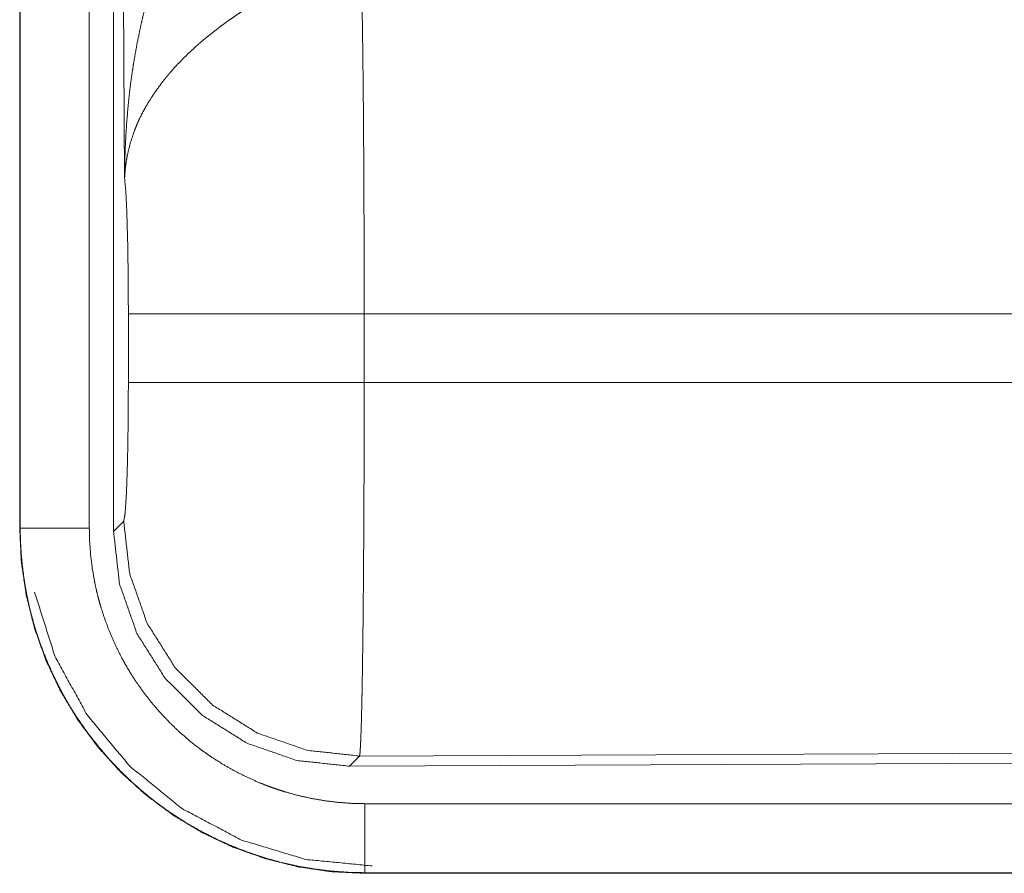
# Model space of a CAD drawing. Units: inches. Extents: x 17 to 147, y 11 to 128.
# Drawn here: x 19 to 20, y 30 to 31 of the extents above; entities that cross this region are included whole.
import ezdxf

# ---------------------------------------------------------------- set-up
doc = ezdxf.new("R2010")
doc.units = ezdxf.units.IN
doc.header["$MEASUREMENT"] = 0
doc.layers.add('Trimetric', color=7, linetype='Continuous', true_color=0xffffff)

msp = doc.modelspace()

# ---------------------------------------------------------------- linework, layer by layer
at = {"layer": 'Trimetric', "color": 18, "linetype": 'Continuous', "lineweight": 18}
for p, q in [((19.55184, 30.30385), (19.55184, 31.51399)), ((19.48389, 31.51245), (19.48389, 30.3063)), ((19.4843, 30.3063), (19.4843, 31.51245)), ((19.53427, 30.3063), (19.53427, 31.51245)), ((19.55981, 30.55926), (19.55394, 31.51238)), ((19.56254, 30.41155), (19.56254, 30.46135)), ((20.3205, 30.46135), (19.73317, 30.46135)), ((19.73317, 30.46135), (19.73317, 30.41155)), ((19.73317, 30.41155), (20.32718, 30.41155)), ((19.55184, 30.30385), (19.55915, 30.3112)), ((19.48389, 30.3063), (19.4843, 30.3063)), ((20.86868, 30.14627), (19.72979, 30.1413)), ((19.72979, 30.1413), (19.72248, 30.13396)), ((20.87599, 30.13899), (19.72248, 30.13396)), ((24.46922, 30.10683), (19.73374, 30.10683)), ((19.73374, 30.05645), (19.73374, 30.05686)), ((19.73374, 30.05686), (24.46922, 30.05686)), ((25.50911, 30.05645), (19.73374, 30.05645))]:
    msp.add_line(p, q, dxfattribs=at)
for points, knots in [([(19.55981, 30.55926), (19.55982, 30.56099), (19.55983, 30.56272), (19.55985, 30.56445), (19.55987, 30.56619), (19.55993, 30.56965), (19.56001, 30.57312), (19.56023, 30.58005), (19.56054, 30.58697), (19.56141, 30.60079), (19.56264, 30.61458), (19.56339, 30.62147), (19.56424, 30.62834), (19.56519, 30.6352), (19.56623, 30.64204), (19.56861, 30.65568), (19.5714, 30.66927), (19.57294, 30.67605), (19.5746, 30.6828), (19.57635, 30.68953), (19.5782, 30.69623), (19.58223, 30.70955), (19.58667, 30.72275), (19.58785, 30.72603), (19.58905, 30.72931), (19.59028, 30.73257), (19.59154, 30.73581), (19.59412, 30.74227), (19.5968, 30.74867), (19.59958, 30.75502), (19.60246, 30.76132), (19.60544, 30.76756), (19.60851, 30.77374)], [0, 0, 0.007801, 0.015602, 0.023418, 0.031234, 0.046838, 0.062459, 0.093678, 0.124883, 0.187281, 0.249656, 0.280855, 0.312045, 0.343233, 0.374412, 0.43678, 0.499272, 0.530572, 0.561894, 0.593215, 0.624528, 0.687194, 0.749948, 0.765667, 0.781384, 0.797071, 0.812756, 0.844075, 0.875344, 0.906559, 0.937743, 0.968887, 1, 1]), ([(19.73109, 30.70865), (19.7312, 30.70454), (19.73132, 30.7001), (19.73137, 30.69774), (19.73143, 30.69533), (19.73148, 30.69283), (19.73154, 30.69027), (19.73174, 30.67934), (19.73194, 30.6673), (19.73203, 30.66088), (19.73217, 30.65071), (19.73226, 30.64359), (19.7323, 30.63993), (19.73246, 30.6248), (19.73261, 30.60892), (19.73274, 30.59229), (19.73285, 30.5749), (19.7329, 30.56592), (19.73295, 30.5568), (19.73303, 30.53833), (19.73314, 30.50044), (19.73317, 30.481), (19.73317, 30.4761), (19.73317, 30.47118), (19.73317, 30.46135)], [0, 0, 0.01663, 0.034603, 0.044108, 0.05389, 0.063975, 0.074323, 0.118556, 0.167223, 0.193207, 0.234303, 0.263117, 0.277913, 0.339081, 0.403314, 0.470562, 0.540876, 0.577191, 0.614032, 0.688715, 0.841949, 0.920527, 0.940362, 0.960237, 1, 1]), ([(19.66136, 30.69028), (19.65593, 30.6871), (19.65057, 30.68382), (19.64527, 30.68045), (19.64004, 30.67697), (19.63745, 30.67519), (19.63487, 30.67338), (19.63231, 30.67155), (19.62978, 30.66969), (19.62482, 30.66592), (19.61997, 30.66205), (19.6176, 30.6601), (19.61527, 30.65812), (19.61298, 30.65613), (19.61073, 30.65413), (19.60638, 30.65009), (19.60219, 30.646), (19.59818, 30.64185), (19.59434, 30.63763), (19.59248, 30.63551), (19.59067, 30.63336), (19.58978, 30.63228), (19.5889, 30.6312), (19.58803, 30.63011), (19.58718, 30.62903), (19.58085, 30.6203), (19.57537, 30.61152), (19.57294, 30.60711), (19.57072, 30.60268), (19.56969, 30.60045), (19.56871, 30.59823), (19.56778, 30.59599), (19.56691, 30.59376), (19.56394, 30.58489), (19.56181, 30.57616), (19.56104, 30.57186), (19.56046, 30.5676), (19.56024, 30.5655), (19.56005, 30.5634), (19.55998, 30.56236), (19.55991, 30.56132), (19.55986, 30.56028), (19.55981, 30.55926)], [0, 0, 0.036335, 0.072669, 0.108991, 0.145315, 0.163497, 0.181673, 0.199858, 0.21801, 0.25408, 0.289887, 0.307677, 0.325348, 0.342875, 0.360261, 0.394615, 0.428447, 0.461823, 0.494777, 0.511102, 0.527338, 0.535412, 0.543479, 0.551499, 0.559493, 0.621832, 0.681648, 0.710762, 0.739404, 0.753573, 0.767635, 0.781617, 0.795486, 0.849553, 0.90148, 0.926733, 0.951576, 0.963838, 0.976002, 0.98204, 0.988055, 0.994048, 1, 1]), ([(19.56254, 30.46135), (19.56241, 30.48807), (19.56204, 30.51286), (19.56145, 30.53394), (19.56069, 30.54979), (19.55981, 30.55926)], [0, 0, 0.272707, 0.525803, 0.741012, 0.902934, 1, 1]), ([(19.73317, 30.46135), (19.69605, 30.46135), (19.62877, 30.46135), (19.58125, 30.46135), (19.56254, 30.46135)], [0, 0, 0.217551, 0.611818, 0.890319, 1, 1]), ([(19.55915, 30.3112), (19.56021, 30.31696), (19.56115, 30.33157), (19.5619, 30.35367), (19.56237, 30.38119), (19.56254, 30.41155)], [0, 0, 0.058252, 0.203989, 0.424015, 0.697887, 1, 1]), ([(19.73317, 30.41155), (19.66068, 30.41155), (19.60187, 30.41155), (19.56793, 30.41155), (19.56254, 30.41155)], [0, 0, 0.424819, 0.769515, 0.968409, 1, 1]), ([(19.73317, 30.41155), (19.73317, 30.39851), (19.73314, 30.37274), (19.73308, 30.34735), (19.73303, 30.33481), (19.73301, 30.32857), (19.73298, 30.32237), (19.73292, 30.3102), (19.73278, 30.28672), (19.7327, 30.27542), (19.73256, 30.25901), (19.73249, 30.25105), (19.73244, 30.24584), (19.73231, 30.23328), (19.73219, 30.22375), (19.73207, 30.21468), (19.73195, 30.20606), (19.73182, 30.19789), (19.73165, 30.18833), (19.73158, 30.1847), (19.73154, 30.18294), (19.7314, 30.17626), (19.73125, 30.17015), (19.7311, 30.16461), (19.73094, 30.15963), (19.73078, 30.15522), (19.73071, 30.15323), (19.73062, 30.15138), (19.73058, 30.15052), (19.73054, 30.14968), (19.7305, 30.14888), (19.73046, 30.14813), (19.7303, 30.14549), (19.73013, 30.14347), (19.72996, 30.14207), (19.72979, 30.1413)], [0, 0, 0.048241, 0.143603, 0.237519, 0.283918, 0.306991, 0.329919, 0.374957, 0.461807, 0.503618, 0.564325, 0.593769, 0.613049, 0.659511, 0.69476, 0.728325, 0.760228, 0.790433, 0.825818, 0.839224, 0.84574, 0.87048, 0.89309, 0.913593, 0.932015, 0.94833, 0.955706, 0.96254, 0.965759, 0.968846, 0.9718, 0.974598, 0.984395, 0.991875, 0.997078, 1, 1]), ([(19.72979, 30.1413), (19.69189, 30.14546), (19.65586, 30.15796), (19.62352, 30.17818), (19.59649, 30.20509), (19.57613, 30.23734), (19.56348, 30.27332), (19.55915, 30.3112)], [0, 0, 0.142815, 0.285672, 0.428552, 0.571436, 0.714318, 0.857176, 1, 1]), ([(19.48389, 30.3063), (19.48509, 30.2818), (19.48869, 30.25754), (19.49465, 30.23375), (19.5029, 30.21066), (19.51339, 30.1885), (19.52599, 30.16747), (19.54059, 30.14778), (19.55705, 30.12961), (19.57522, 30.11315), (19.59491, 30.09855), (19.61594, 30.08594), (19.6381, 30.07546), (19.66119, 30.06721), (19.68498, 30.06125), (19.70924, 30.05765), (19.73374, 30.05645)], [0, 0, 0.06252, 0.125035, 0.187543, 0.250046, 0.31254, 0.375027, 0.437513, 0.500002, 0.562488, 0.624974, 0.687464, 0.749963, 0.81246, 0.874968, 0.93748, 1, 1]), ([(19.53427, 30.3063), (19.50978, 30.3063), (19.4843, 30.3063)], [0, 0, 0.490179, 1, 1]), ([(19.73374, 30.05686), (19.72144, 30.05717), (19.70924, 30.05807), (19.69714, 30.05956), (19.68514, 30.06163), (19.67324, 30.0643), (19.66144, 30.06756), (19.65851, 30.06847), (19.65558, 30.06941), (19.65266, 30.07039), (19.64975, 30.07141), (19.64398, 30.07356), (19.63828, 30.07584), (19.6271, 30.08079), (19.61621, 30.08626), (19.60561, 30.09226), (19.5953, 30.09878), (19.59026, 30.10223), (19.58528, 30.10582), (19.58283, 30.10766), (19.58039, 30.10954), (19.57796, 30.11145), (19.57557, 30.11339), (19.56626, 30.12141), (19.55741, 30.12984), (19.549, 30.13866), (19.54104, 30.14788), (19.53352, 30.15749), (19.52646, 30.1675), (19.52476, 30.17007), (19.5231, 30.17266), (19.52146, 30.17527), (19.51986, 30.17791), (19.51676, 30.18322), (19.5138, 30.18859), (19.50831, 30.19949), (19.50336, 30.21063), (19.49897, 30.22199), (19.49513, 30.23358), (19.49342, 30.23946), (19.49184, 30.24539), (19.49041, 30.25139), (19.48913, 30.25742), (19.48702, 30.26954), (19.48551, 30.28173), (19.48499, 30.28785), (19.48461, 30.29398), (19.48447, 30.29705), (19.48438, 30.30013), (19.48434, 30.30167), (19.48432, 30.30321), (19.48431, 30.30399), (19.48431, 30.30476), (19.4843, 30.30514), (19.4843, 30.30553), (19.4843, 30.3063)], [0, 0, 0.031406, 0.062626, 0.093741, 0.12482, 0.155944, 0.18718, 0.19502, 0.202868, 0.210736, 0.218613, 0.234332, 0.249995, 0.281199, 0.312301, 0.343382, 0.374514, 0.390119, 0.405768, 0.413612, 0.421471, 0.429344, 0.437216, 0.468573, 0.499766, 0.530858, 0.561946, 0.593089, 0.624367, 0.632215, 0.640078, 0.647956, 0.655824, 0.67152, 0.687161, 0.718329, 0.749427, 0.780515, 0.811673, 0.827301, 0.842978, 0.858711, 0.87445, 0.905846, 0.937181, 0.952858, 0.968541, 0.976391, 0.984254, 0.988185, 0.992124, 0.994093, 0.996062, 0.997042, 0.998031, 1, 1]), ([(19.73374, 30.10683), (19.7239, 30.10707), (19.71415, 30.10779), (19.70447, 30.10899), (19.69488, 30.11065), (19.68536, 30.11278), (19.67592, 30.11538), (19.67358, 30.11611), (19.67124, 30.11687), (19.6689, 30.11765), (19.66657, 30.11847), (19.66196, 30.12018), (19.6574, 30.122), (19.64846, 30.12596), (19.63975, 30.13034), (19.63128, 30.13513), (19.62303, 30.14035), (19.619, 30.14311), (19.61502, 30.14598), (19.61306, 30.14745), (19.6111, 30.14895), (19.60917, 30.15048), (19.60725, 30.15204), (19.59981, 30.15845), (19.59273, 30.16518), (19.58601, 30.17224), (19.57964, 30.17961), (19.57363, 30.1873), (19.56798, 30.1953), (19.56662, 30.19735), (19.56529, 30.19943), (19.56398, 30.20152), (19.5627, 30.20363), (19.56022, 30.20787), (19.55786, 30.21217), (19.55346, 30.22089), (19.54951, 30.22979), (19.546, 30.23888), (19.54293, 30.24815), (19.54156, 30.25285), (19.5403, 30.2576), (19.53916, 30.26239), (19.53813, 30.26721), (19.53645, 30.27691), (19.53524, 30.28665), (19.53451, 30.29645), (19.53427, 30.3063)], [0, 0, 0.031406, 0.062628, 0.09374, 0.124823, 0.155944, 0.187184, 0.19502, 0.202869, 0.210737, 0.218615, 0.234328, 0.249999, 0.2812, 0.312302, 0.343385, 0.374513, 0.390121, 0.405769, 0.413613, 0.42147, 0.429347, 0.437222, 0.468578, 0.499766, 0.530861, 0.561946, 0.593091, 0.624372, 0.632218, 0.640083, 0.647962, 0.655832, 0.671518, 0.68716, 0.718339, 0.74943, 0.780518, 0.811677, 0.827304, 0.842984, 0.858716, 0.874457, 0.905851, 0.937194, 0.968542, 1, 1]), ([(19.72248, 30.13396), (19.68454, 30.13807), (19.64848, 30.15054), (19.61612, 30.17075), (19.58909, 30.19766), (19.56875, 30.22993), (19.55612, 30.26593), (19.55184, 30.30385)], [0, 0, 0.142895, 0.285751, 0.428587, 0.571414, 0.714248, 0.857111, 1, 1]), ([(19.49469, 30.25984), (19.50936, 30.2136), (19.53267, 30.17105), (19.56376, 30.13379), (19.60146, 30.10324), (19.64434, 30.08053), (19.69079, 30.06653), (19.73905, 30.06177)], [0, 0, 0.142845, 0.285715, 0.428598, 0.571477, 0.714342, 0.857188, 1, 1]), ([(19.73374, 30.10683), (19.73374, 30.06412), (19.73374, 30.05686)], [0, 0, 0.854667, 1, 1])]:
    msp.add_open_spline(points, degree=1, knots=knots, dxfattribs=at)

doc.saveas('drawing.dxf')
